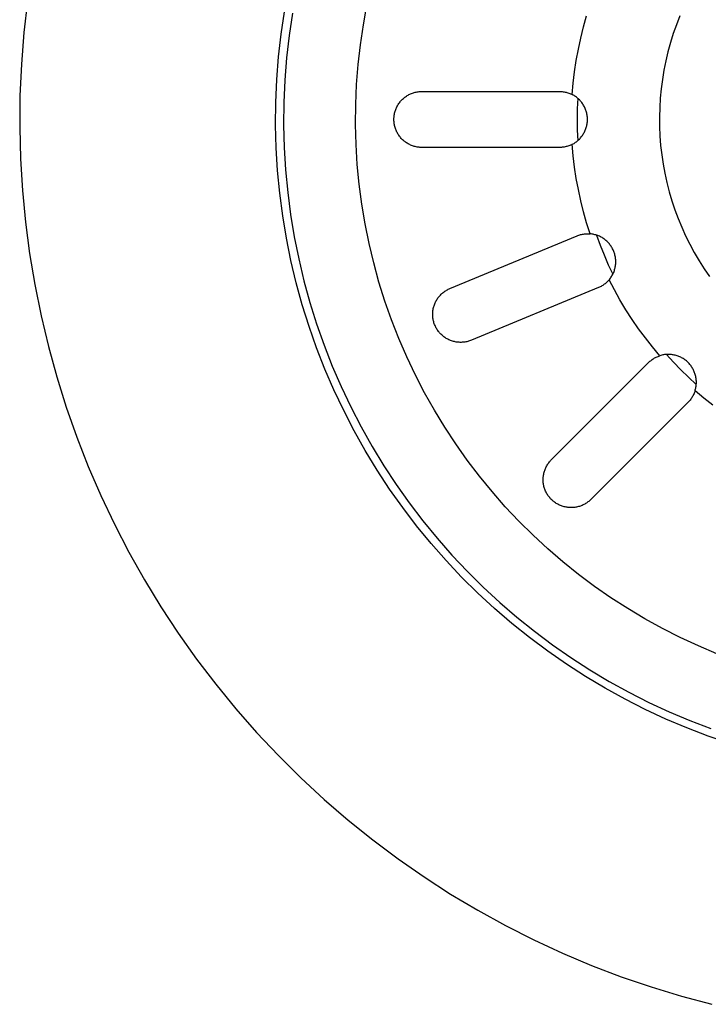
# Model space of a CAD drawing. Units: millimetres. Extents: x -741 to 813, y -411 to 413.
# Drawn here: x 541 to 584, y -409 to -348 of the extents above; entities that cross this region are included whole.
import ezdxf

# ---------------------------------------------------------------- set-up
doc = ezdxf.new("R2010")
doc.units = ezdxf.units.MM
doc.header["$MEASUREMENT"] = 0
doc.layers.add('Make2D$visible$lines', color=7, linetype='Continuous', true_color=0x000000)

msp = doc.modelspace()

# ---------------------------------------------------------------- linework, layer by layer
at = {"layer": 'Make2D$visible$lines', "color": 7, "true_color": 0xffffff}
for p, q in [((541.299, -346.557), (541.077, -348.523)), ((562.305, -348.047), (562.532, -346.818)), ((557.164, -348.634), (557.373, -347.227)), ((557.866, -347.309), (557.66, -348.699)), ((576.073, -348.173), (576.268, -347.485)), ((582.097, -347.485), (581.882, -348.035)), ((562.122, -349.283), (562.305, -348.047)), ((575.9, -348.868), (576.073, -348.173)), ((581.882, -348.035), (581.686, -348.591)), ((541.077, -348.523), (540.922, -350.496)), ((557.004, -350.049), (557.164, -348.634)), ((557.66, -348.699), (557.501, -350.096)), ((575.749, -349.567), (575.9, -348.868)), ((581.686, -348.591), (581.51, -349.154)), ((561.981, -350.525), (562.122, -349.283)), ((575.621, -350.271), (575.749, -349.567)), ((581.51, -349.154), (581.353, -349.723)), ((556.893, -351.467), (557.004, -350.049)), ((557.501, -350.096), (557.392, -351.498)), ((575.515, -350.979), (575.621, -350.271)), ((581.353, -349.723), (581.216, -350.297)), ((540.922, -350.496), (540.836, -352.473)), ((561.884, -351.771), (561.981, -350.525)), ((581.099, -350.875), (581.002, -351.458)), ((581.216, -350.297), (581.099, -350.875)), ((556.831, -352.889), (556.893, -351.467)), ((557.392, -351.498), (557.331, -352.902)), ((575.432, -351.689), (575.515, -350.979)), ((581.002, -351.458), (580.925, -352.043)), ((561.829, -353.019), (561.884, -351.771)), ((575.371, -352.402), (575.432, -351.689)), ((580.925, -352.043), (580.869, -352.63)), ((540.836, -352.473), (540.819, -354.451)), ((564.677, -352.774), (564.719, -352.73)), ((564.719, -352.73), (564.762, -352.687)), ((564.762, -352.687), (564.807, -352.647)), ((564.807, -352.647), (564.853, -352.607)), ((564.853, -352.607), (564.9, -352.57)), ((564.9, -352.57), (564.948, -352.534)), ((564.948, -352.534), (564.998, -352.499)), ((564.998, -352.499), (565.049, -352.467)), ((565.049, -352.467), (565.101, -352.436)), ((565.101, -352.436), (565.154, -352.407)), ((565.154, -352.407), (565.208, -352.38)), ((565.208, -352.38), (565.263, -352.355)), ((565.263, -352.355), (565.318, -352.331)), ((565.318, -352.331), (565.375, -352.31)), ((565.375, -352.31), (565.432, -352.29)), ((565.432, -352.29), (565.49, -352.273)), ((565.49, -352.273), (565.548, -352.257)), ((565.548, -352.257), (565.607, -352.244)), ((565.607, -352.244), (565.667, -352.233)), ((565.667, -352.233), (565.726, -352.223)), ((565.726, -352.223), (565.786, -352.216)), ((565.786, -352.216), (565.846, -352.211)), ((565.846, -352.211), (565.907, -352.208)), ((565.907, -352.208), (565.967, -352.207)), ((565.967, -352.207), (574.567, -352.207)), ((574.567, -352.207), (574.627, -352.208)), ((574.627, -352.208), (574.686, -352.211)), ((574.686, -352.211), (574.746, -352.216)), ((574.746, -352.216), (574.805, -352.223)), ((574.805, -352.223), (574.864, -352.232)), ((574.864, -352.232), (574.922, -352.243)), ((574.922, -352.243), (574.981, -352.256)), ((574.981, -352.256), (575.038, -352.271)), ((575.038, -352.271), (575.096, -352.288)), ((575.096, -352.288), (575.152, -352.307)), ((575.152, -352.307), (575.208, -352.328)), ((575.208, -352.328), (575.263, -352.351)), ((575.263, -352.351), (575.317, -352.376)), ((575.317, -352.376), (575.371, -352.402)), ((575.424, -352.431), (575.371, -352.402)), ((575.477, -352.462), (575.424, -352.431)), ((575.528, -352.494), (575.477, -352.462)), ((575.578, -352.528), (575.528, -352.494)), ((575.627, -352.564), (575.578, -352.528)), ((575.675, -352.602), (575.627, -352.564)), ((575.721, -352.641), (575.675, -352.602)), ((575.712, -352.633), (575.682, -353.294)), ((575.766, -352.682), (575.721, -352.641)), ((575.81, -352.724), (575.766, -352.682)), ((575.852, -352.768), (575.81, -352.724)), ((580.869, -352.63), (580.833, -353.219)), ((556.819, -354.312), (556.831, -352.889)), ((557.331, -352.902), (557.319, -354.308)), ((561.818, -354.269), (561.829, -353.019)), ((564.31, -353.393), (564.331, -353.336)), ((564.331, -353.336), (564.353, -353.28)), ((564.353, -353.28), (564.378, -353.225)), ((564.378, -353.225), (564.404, -353.17)), ((564.404, -353.17), (564.432, -353.117)), ((564.432, -353.117), (564.462, -353.064)), ((564.462, -353.064), (564.493, -353.013)), ((564.493, -353.013), (564.527, -352.962)), ((564.527, -352.962), (564.562, -352.913)), ((564.562, -352.913), (564.599, -352.865)), ((564.599, -352.865), (564.637, -352.819)), ((564.637, -352.819), (564.677, -352.774)), ((575.682, -353.294), (575.672, -353.957)), ((575.892, -352.814), (575.852, -352.768)), ((575.931, -352.86), (575.892, -352.814)), ((575.968, -352.908), (575.931, -352.86)), ((576.004, -352.958), (575.968, -352.908)), ((576.038, -353.008), (576.004, -352.958)), ((576.07, -353.06), (576.038, -353.008)), ((576.1, -353.112), (576.07, -353.06)), ((576.128, -353.166), (576.1, -353.112)), ((576.155, -353.221), (576.128, -353.166)), ((576.179, -353.276), (576.155, -353.221)), ((576.202, -353.333), (576.179, -353.276)), ((576.223, -353.39), (576.202, -353.333)), ((580.833, -353.219), (580.818, -353.809)), ((564.217, -353.926), (564.219, -353.866)), ((564.217, -353.987), (564.217, -353.926)), ((564.219, -353.866), (564.224, -353.806)), ((564.224, -353.806), (564.23, -353.746)), ((564.23, -353.746), (564.238, -353.686)), ((564.238, -353.686), (564.249, -353.626)), ((564.249, -353.626), (564.261, -353.567)), ((564.261, -353.567), (564.275, -353.508)), ((564.275, -353.508), (564.292, -353.45)), ((564.292, -353.45), (564.31, -353.393)), ((575.672, -353.957), (575.682, -354.619)), ((576.241, -353.448), (576.223, -353.39)), ((576.258, -353.506), (576.241, -353.448)), ((576.273, -353.565), (576.258, -353.506)), ((576.285, -353.624), (576.273, -353.565)), ((576.296, -353.684), (576.285, -353.624)), ((576.304, -353.744), (576.296, -353.684)), ((576.311, -353.805), (576.304, -353.744)), ((576.315, -353.865), (576.311, -353.805)), ((576.317, -353.926), (576.315, -353.865)), ((576.317, -353.987), (576.317, -353.926)), ((580.818, -353.809), (580.823, -354.399)), ((540.819, -354.451), (540.871, -356.429)), ((556.856, -355.735), (556.819, -354.312)), ((557.319, -354.308), (557.355, -355.713)), ((561.851, -355.518), (561.818, -354.269)), ((564.219, -354.047), (564.217, -353.987)), ((564.224, -354.107), (564.219, -354.047)), ((564.23, -354.168), (564.224, -354.107)), ((564.238, -354.227), (564.23, -354.168)), ((564.249, -354.287), (564.238, -354.227)), ((564.261, -354.346), (564.249, -354.287)), ((564.275, -354.405), (564.261, -354.346)), ((564.292, -354.463), (564.275, -354.405)), ((564.31, -354.52), (564.292, -354.463)), ((564.331, -354.577), (564.31, -354.52)), ((564.353, -354.633), (564.331, -354.577)), ((576.179, -354.637), (576.202, -354.58)), ((576.202, -354.58), (576.223, -354.523)), ((576.223, -354.523), (576.241, -354.466)), ((576.241, -354.466), (576.258, -354.407)), ((576.258, -354.407), (576.273, -354.348)), ((576.273, -354.348), (576.285, -354.289)), ((576.285, -354.289), (576.296, -354.229)), ((576.296, -354.229), (576.304, -354.169)), ((576.304, -354.169), (576.311, -354.108)), ((576.311, -354.108), (576.315, -354.048)), ((576.315, -354.048), (576.317, -353.987)), ((580.823, -354.399), (580.848, -354.989)), ((564.378, -354.689), (564.353, -354.633)), ((564.404, -354.743), (564.378, -354.689)), ((564.432, -354.796), (564.404, -354.743)), ((564.462, -354.849), (564.432, -354.796)), ((564.493, -354.9), (564.462, -354.849)), ((564.527, -354.951), (564.493, -354.9)), ((564.562, -355), (564.527, -354.951)), ((564.599, -355.048), (564.562, -355)), ((564.637, -355.094), (564.599, -355.048)), ((564.677, -355.139), (564.637, -355.094)), ((564.719, -355.183), (564.677, -355.139)), ((564.762, -355.226), (564.719, -355.183)), ((575.682, -354.619), (575.712, -355.28)), ((575.766, -355.231), (575.81, -355.189)), ((575.81, -355.189), (575.852, -355.145)), ((575.852, -355.145), (575.892, -355.1)), ((575.892, -355.1), (575.931, -355.053)), ((575.931, -355.053), (575.968, -355.005)), ((575.968, -355.005), (576.004, -354.956)), ((576.004, -354.956), (576.038, -354.905)), ((576.038, -354.905), (576.07, -354.853)), ((576.07, -354.853), (576.1, -354.801)), ((576.1, -354.801), (576.128, -354.747)), ((576.128, -354.747), (576.155, -354.692)), ((576.155, -354.692), (576.179, -354.637)), ((580.848, -354.989), (580.895, -355.577)), ((556.942, -357.156), (556.856, -355.735)), ((557.355, -355.713), (557.441, -357.117)), ((561.927, -356.766), (561.851, -355.518)), ((564.807, -355.266), (564.762, -355.226)), ((564.853, -355.306), (564.807, -355.266)), ((564.9, -355.343), (564.853, -355.306)), ((564.948, -355.379), (564.9, -355.343)), ((564.998, -355.414), (564.948, -355.379)), ((565.049, -355.446), (564.998, -355.414)), ((565.101, -355.477), (565.049, -355.446)), ((565.154, -355.506), (565.101, -355.477)), ((565.208, -355.533), (565.154, -355.506)), ((565.263, -355.559), (565.208, -355.533)), ((565.318, -355.582), (565.263, -355.559)), ((565.375, -355.603), (565.318, -355.582)), ((565.432, -355.623), (565.375, -355.603)), ((565.49, -355.64), (565.432, -355.623)), ((565.548, -355.656), (565.49, -355.64)), ((565.607, -355.669), (565.548, -355.656)), ((565.667, -355.681), (565.607, -355.669)), ((565.726, -355.69), (565.667, -355.681)), ((565.786, -355.697), (565.726, -355.69)), ((565.846, -355.702), (565.786, -355.697)), ((565.907, -355.706), (565.846, -355.702)), ((565.967, -355.707), (565.907, -355.706)), ((574.567, -355.707), (565.967, -355.707)), ((574.627, -355.706), (574.567, -355.707)), ((574.686, -355.703), (574.627, -355.706)), ((574.746, -355.697), (574.686, -355.703)), ((574.805, -355.69), (574.746, -355.697)), ((574.864, -355.681), (574.805, -355.69)), ((574.923, -355.67), (574.864, -355.681)), ((574.981, -355.657), (574.923, -355.67)), ((575.038, -355.642), (574.981, -355.657)), ((575.096, -355.625), (575.038, -355.642)), ((575.152, -355.606), (575.096, -355.625)), ((575.208, -355.585), (575.152, -355.606)), ((575.263, -355.562), (575.208, -355.585)), ((575.317, -355.538), (575.263, -355.562)), ((575.371, -355.511), (575.317, -355.538)), ((575.371, -355.511), (575.424, -355.482)), ((575.432, -356.224), (575.371, -355.511)), ((575.424, -355.482), (575.477, -355.452)), ((575.477, -355.452), (575.528, -355.419)), ((575.528, -355.419), (575.578, -355.385)), ((575.578, -355.385), (575.627, -355.349)), ((575.627, -355.349), (575.675, -355.311)), ((575.675, -355.311), (575.721, -355.272)), ((575.721, -355.272), (575.766, -355.231)), ((580.895, -355.577), (580.961, -356.163)), ((540.871, -356.429), (540.991, -358.404)), ((575.515, -356.935), (575.432, -356.224)), ((580.961, -356.163), (581.048, -356.747)), ((562.046, -358.009), (561.927, -356.766)), ((575.621, -357.642), (575.515, -356.935)), ((581.048, -356.747), (581.155, -357.327)), ((557.078, -358.572), (556.942, -357.156)), ((557.441, -357.117), (557.575, -358.516)), ((575.749, -358.346), (575.621, -357.642)), ((581.155, -357.327), (581.282, -357.904)), ((562.208, -359.249), (562.046, -358.009)), ((581.282, -357.904), (581.429, -358.475)), ((540.991, -358.404), (541.179, -360.374)), ((557.262, -359.984), (557.078, -358.572)), ((557.575, -358.516), (557.757, -359.91)), ((575.9, -359.046), (575.749, -358.346)), ((581.429, -358.475), (581.595, -359.041)), ((562.413, -360.481), (562.208, -359.249)), ((576.073, -359.74), (575.9, -359.046)), ((581.595, -359.041), (581.782, -359.601)), ((557.496, -361.387), (557.262, -359.984)), ((557.757, -359.91), (557.988, -361.297)), ((576.268, -360.428), (576.073, -359.74)), ((581.782, -359.601), (581.987, -360.154)), ((541.179, -360.374), (541.436, -362.335)), ((562.661, -361.706), (562.413, -360.481)), ((576.485, -361.11), (576.268, -360.428)), ((581.987, -360.154), (582.212, -360.7)), ((582.212, -360.7), (582.455, -361.238)), ((557.988, -361.297), (558.267, -362.675)), ((567.722, -364.528), (575.667, -361.237)), ((575.667, -361.237), (575.723, -361.215)), ((575.723, -361.215), (575.779, -361.195)), ((575.779, -361.195), (575.836, -361.177)), ((575.836, -361.177), (575.893, -361.161)), ((575.893, -361.161), (575.951, -361.147)), ((575.951, -361.147), (576.01, -361.135)), ((576.01, -361.135), (576.068, -361.125)), ((576.068, -361.125), (576.127, -361.117)), ((576.127, -361.117), (576.187, -361.11)), ((576.187, -361.11), (576.246, -361.106)), ((576.246, -361.106), (576.306, -361.104)), ((576.306, -361.104), (576.365, -361.104)), ((576.365, -361.104), (576.425, -361.106)), ((576.425, -361.106), (576.485, -361.11)), ((576.545, -361.116), (576.485, -361.11)), ((576.605, -361.125), (576.545, -361.116)), ((576.665, -361.135), (576.605, -361.125)), ((576.725, -361.147), (576.665, -361.135)), ((576.784, -361.162), (576.725, -361.147)), ((576.842, -361.178), (576.784, -361.162)), ((576.9, -361.197), (576.842, -361.178)), ((576.888, -361.193), (577.113, -361.816)), ((576.957, -361.218), (576.9, -361.197)), ((577.013, -361.24), (576.957, -361.218)), ((577.069, -361.264), (577.013, -361.24)), ((577.124, -361.291), (577.069, -361.264)), ((577.178, -361.319), (577.124, -361.291)), ((577.23, -361.349), (577.178, -361.319)), ((577.282, -361.381), (577.23, -361.349)), ((582.455, -361.238), (582.717, -361.766)), ((557.778, -362.782), (557.496, -361.387)), ((562.951, -362.922), (562.661, -361.706)), ((577.113, -361.816), (577.358, -362.431)), ((577.333, -361.415), (577.282, -361.381)), ((577.382, -361.45), (577.333, -361.415)), ((577.43, -361.487), (577.382, -361.45)), ((577.477, -361.526), (577.43, -361.487)), ((577.522, -361.567), (577.477, -361.526)), ((577.566, -361.608), (577.522, -361.567)), ((577.609, -361.652), (577.566, -361.608)), ((577.65, -361.697), (577.609, -361.652)), ((577.689, -361.743), (577.65, -361.697)), ((577.727, -361.791), (577.689, -361.743)), ((577.763, -361.839), (577.727, -361.791)), ((577.797, -361.89), (577.763, -361.839)), ((577.83, -361.941), (577.797, -361.89)), ((577.861, -361.993), (577.83, -361.941)), ((582.717, -361.766), (582.997, -362.286)), ((541.436, -362.335), (541.761, -364.287)), ((577.358, -362.431), (577.62, -363.039)), ((577.89, -362.047), (577.861, -361.993)), ((577.917, -362.101), (577.89, -362.047)), ((577.942, -362.156), (577.917, -362.101)), ((577.965, -362.212), (577.942, -362.156)), ((577.986, -362.269), (577.965, -362.212)), ((578.006, -362.327), (577.986, -362.269)), ((578.023, -362.385), (578.006, -362.327)), ((578.038, -362.444), (578.023, -362.385)), ((578.051, -362.503), (578.038, -362.444)), ((578.063, -362.563), (578.051, -362.503)), ((578.072, -362.623), (578.063, -362.563)), ((582.997, -362.286), (583.295, -362.795)), ((558.109, -364.167), (557.778, -362.782)), ((558.267, -362.675), (558.593, -364.042)), ((563.283, -364.126), (562.951, -362.922)), ((577.62, -363.039), (577.901, -363.639)), ((578.047, -363.227), (578.059, -363.167)), ((578.059, -363.167), (578.068, -363.108)), ((578.068, -363.108), (578.076, -363.047)), ((578.079, -362.683), (578.072, -362.623)), ((578.076, -363.047), (578.082, -362.987)), ((578.083, -362.744), (578.079, -362.683)), ((578.082, -362.987), (578.085, -362.926)), ((578.086, -362.805), (578.083, -362.744)), ((578.085, -362.926), (578.087, -362.865)), ((578.087, -362.865), (578.086, -362.805)), ((583.295, -362.795), (583.611, -363.294)), ((577.784, -363.837), (577.818, -363.787)), ((577.818, -363.787), (577.849, -363.735)), ((577.849, -363.735), (577.879, -363.682)), ((577.879, -363.682), (577.907, -363.628)), ((577.907, -363.628), (577.933, -363.573)), ((577.933, -363.573), (577.957, -363.517)), ((577.957, -363.517), (577.979, -363.46)), ((577.979, -363.46), (577.999, -363.403)), ((577.999, -363.403), (578.017, -363.345)), ((578.017, -363.345), (578.033, -363.286)), ((578.033, -363.286), (578.047, -363.227)), ((583.611, -363.294), (583.943, -363.781)), ((541.761, -364.287), (542.153, -366.227)), ((558.487, -365.539), (558.109, -364.167)), ((558.593, -364.042), (558.967, -365.397)), ((563.657, -365.319), (563.283, -364.126)), ((577.115, -364.421), (577.061, -364.447)), ((577.168, -364.394), (577.115, -364.421)), ((577.22, -364.365), (577.168, -364.394)), ((577.271, -364.334), (577.22, -364.365)), ((577.321, -364.301), (577.271, -364.334)), ((577.37, -364.267), (577.321, -364.301)), ((577.417, -364.231), (577.37, -364.267)), ((577.464, -364.193), (577.417, -364.231)), ((577.509, -364.154), (577.464, -364.193)), ((577.552, -364.113), (577.509, -364.154)), ((577.594, -364.071), (577.552, -364.113)), ((577.635, -364.027), (577.594, -364.071)), ((577.674, -363.983), (577.635, -364.027)), ((577.674, -363.983), (577.713, -363.935)), ((578.003, -364.618), (577.674, -363.983)), ((577.713, -363.935), (577.749, -363.887)), ((577.749, -363.887), (577.784, -363.837)), ((567.009, -365.072), (567.047, -365.025)), ((567.047, -365.025), (567.087, -364.979)), ((567.087, -364.979), (567.128, -364.935)), ((567.128, -364.935), (567.17, -364.892)), ((567.17, -364.892), (567.214, -364.85)), ((567.214, -364.85), (567.26, -364.81)), ((567.26, -364.81), (567.306, -364.772)), ((567.306, -364.772), (567.354, -364.735)), ((567.354, -364.735), (567.404, -364.701)), ((567.404, -364.701), (567.454, -364.667)), ((567.454, -364.667), (567.506, -364.636)), ((567.506, -364.636), (567.558, -364.606)), ((567.558, -364.606), (567.612, -364.578)), ((567.612, -364.578), (567.666, -364.552)), ((567.666, -364.552), (567.722, -364.528)), ((577.007, -364.471), (569.061, -367.762)), ((577.061, -364.447), (577.007, -364.471)), ((578.352, -365.243), (578.003, -364.618)), ((558.913, -366.897), (558.487, -365.539)), ((558.967, -365.397), (559.387, -366.739)), ((564.072, -366.497), (563.657, -365.319)), ((566.694, -365.719), (566.71, -365.661)), ((566.71, -365.661), (566.728, -365.603)), ((566.728, -365.603), (566.747, -365.546)), ((566.747, -365.546), (566.769, -365.489)), ((566.769, -365.489), (566.793, -365.434)), ((566.793, -365.434), (566.818, -365.379)), ((566.818, -365.379), (566.846, -365.325)), ((566.846, -365.325), (566.875, -365.272)), ((566.875, -365.272), (566.906, -365.22)), ((566.906, -365.22), (566.939, -365.17)), ((566.939, -365.17), (566.973, -365.12)), ((566.973, -365.12), (567.009, -365.072)), ((578.721, -365.856), (578.352, -365.243)), ((542.153, -366.227), (542.613, -368.151)), ((566.642, -366.137), (566.643, -366.077)), ((566.642, -366.198), (566.642, -366.137)), ((566.645, -366.258), (566.642, -366.198)), ((566.643, -366.077), (566.646, -366.017)), ((566.65, -366.318), (566.645, -366.258)), ((566.646, -366.017), (566.652, -365.957)), ((566.652, -365.957), (566.659, -365.897)), ((566.659, -365.897), (566.669, -365.837)), ((566.669, -365.837), (566.681, -365.778)), ((566.681, -365.778), (566.694, -365.719)), ((579.109, -366.457), (578.721, -365.856)), ((559.385, -368.239), (558.913, -366.897)), ((559.387, -366.739), (559.854, -368.065)), ((564.528, -367.661), (564.072, -366.497)), ((566.657, -366.378), (566.65, -366.318)), ((566.666, -366.438), (566.657, -366.378)), ((566.677, -366.498), (566.666, -366.438)), ((566.691, -366.556), (566.677, -366.498)), ((566.706, -366.615), (566.691, -366.556)), ((566.723, -366.673), (566.706, -366.615)), ((566.742, -366.73), (566.723, -366.673)), ((566.763, -366.787), (566.742, -366.73)), ((566.787, -366.843), (566.763, -366.787)), ((566.812, -366.898), (566.787, -366.843)), ((566.838, -366.952), (566.812, -366.898)), ((579.516, -367.045), (579.109, -366.457)), ((566.867, -367.005), (566.838, -366.952)), ((566.898, -367.057), (566.867, -367.005)), ((566.93, -367.108), (566.898, -367.057)), ((566.964, -367.158), (566.93, -367.108)), ((567, -367.206), (566.964, -367.158)), ((567.038, -367.254), (567, -367.206)), ((567.077, -367.3), (567.038, -367.254)), ((567.117, -367.345), (567.077, -367.3)), ((567.159, -367.388), (567.117, -367.345)), ((567.203, -367.43), (567.159, -367.388)), ((567.248, -367.47), (567.203, -367.43)), ((567.295, -367.509), (567.248, -367.47)), ((567.342, -367.546), (567.295, -367.509)), ((579.941, -367.621), (579.516, -367.045)), ((559.854, -368.065), (560.366, -369.374)), ((565.023, -368.808), (564.528, -367.661)), ((567.391, -367.581), (567.342, -367.546)), ((567.441, -367.615), (567.391, -367.581)), ((567.493, -367.647), (567.441, -367.615)), ((567.545, -367.677), (567.493, -367.647)), ((567.598, -367.705), (567.545, -367.677)), ((567.653, -367.731), (567.598, -367.705)), ((567.708, -367.756), (567.653, -367.731)), ((567.764, -367.779), (567.708, -367.756)), ((567.821, -367.799), (567.764, -367.779)), ((567.878, -367.818), (567.821, -367.799)), ((567.936, -367.835), (567.878, -367.818)), ((567.995, -367.849), (567.936, -367.835)), ((568.054, -367.862), (567.995, -367.849)), ((568.113, -367.873), (568.054, -367.862)), ((568.173, -367.881), (568.113, -367.873)), ((568.233, -367.888), (568.173, -367.881)), ((568.293, -367.892), (568.233, -367.888)), ((568.354, -367.895), (568.293, -367.892)), ((568.414, -367.895), (568.354, -367.895)), ((568.475, -367.893), (568.414, -367.895)), ((568.535, -367.889), (568.475, -367.893)), ((568.595, -367.883), (568.535, -367.889)), ((568.655, -367.875), (568.595, -367.883)), ((568.714, -367.865), (568.655, -367.875)), ((568.774, -367.853), (568.714, -367.865)), ((568.832, -367.839), (568.774, -367.853)), ((568.89, -367.822), (568.832, -367.839)), ((568.948, -367.804), (568.89, -367.822)), ((569.005, -367.784), (568.948, -367.804)), ((569.061, -367.762), (569.005, -367.784)), ((580.385, -368.182), (579.941, -367.621)), ((542.613, -368.151), (543.139, -370.058)), ((559.904, -369.564), (559.385, -368.239)), ((580.846, -368.729), (580.385, -368.182)), ((580.734, -368.769), (580.79, -368.748)), ((580.79, -368.748), (580.846, -368.729)), ((580.904, -368.712), (580.846, -368.729)), ((580.963, -368.696), (580.904, -368.712)), ((581.022, -368.683), (580.963, -368.696)), ((581.082, -368.672), (581.022, -368.683)), ((581.142, -368.663), (581.082, -368.672)), ((581.202, -368.656), (581.142, -368.663)), ((581.263, -368.651), (581.202, -368.656)), ((581.25, -368.651), (581.697, -369.14)), ((581.324, -368.648), (581.263, -368.651)), ((581.384, -368.647), (581.324, -368.648)), ((581.445, -368.648), (581.384, -368.647)), ((581.506, -368.652), (581.445, -368.648)), ((581.566, -368.657), (581.506, -368.652)), ((581.626, -368.665), (581.566, -368.657)), ((581.686, -368.674), (581.626, -368.665)), ((581.746, -368.686), (581.686, -368.674)), ((581.805, -368.7), (581.746, -368.686)), ((581.864, -368.716), (581.805, -368.7)), ((581.922, -368.734), (581.864, -368.716)), ((581.979, -368.754), (581.922, -368.734)), ((565.559, -369.937), (565.023, -368.808)), ((574.058, -375.24), (580.139, -369.159)), ((580.139, -369.159), (580.182, -369.118)), ((580.182, -369.118), (580.227, -369.078)), ((580.227, -369.078), (580.272, -369.04)), ((580.272, -369.04), (580.319, -369.003)), ((580.319, -369.003), (580.367, -368.967)), ((580.367, -368.967), (580.417, -368.934)), ((580.417, -368.934), (580.467, -368.902)), ((580.467, -368.902), (580.518, -368.872)), ((580.518, -368.872), (580.571, -368.844)), ((580.571, -368.844), (580.624, -368.817)), ((580.624, -368.817), (580.679, -368.792)), ((580.679, -368.792), (580.734, -368.769)), ((581.697, -369.14), (582.158, -369.616)), ((582.036, -368.776), (581.979, -368.754)), ((582.092, -368.8), (582.036, -368.776)), ((582.147, -368.825), (582.092, -368.8)), ((582.201, -368.853), (582.147, -368.825)), ((582.254, -368.882), (582.201, -368.853)), ((582.306, -368.914), (582.254, -368.882)), ((582.357, -368.947), (582.306, -368.914)), ((582.407, -368.982), (582.357, -368.947)), ((582.455, -369.018), (582.407, -368.982)), ((582.502, -369.057), (582.455, -369.018)), ((582.548, -369.097), (582.502, -369.057)), ((582.593, -369.138), (582.548, -369.097)), ((582.636, -369.181), (582.593, -369.138)), ((582.677, -369.225), (582.636, -369.181)), ((582.717, -369.271), (582.677, -369.225)), ((582.755, -369.318), (582.717, -369.271)), ((582.792, -369.367), (582.755, -369.318)), ((560.469, -370.871), (559.904, -369.564)), ((560.366, -369.374), (560.924, -370.665)), ((566.133, -371.047), (565.559, -369.937)), ((582.158, -369.616), (582.633, -370.077)), ((582.827, -369.417), (582.792, -369.367)), ((582.86, -369.468), (582.827, -369.417)), ((582.891, -369.52), (582.86, -369.468)), ((582.921, -369.573), (582.891, -369.52)), ((582.948, -369.627), (582.921, -369.573)), ((582.974, -369.682), (582.948, -369.627)), ((582.998, -369.738), (582.974, -369.682)), ((583.02, -369.794), (582.998, -369.738)), ((583.04, -369.852), (583.02, -369.794)), ((583.058, -369.91), (583.04, -369.852)), ((583.074, -369.968), (583.058, -369.91)), ((583.087, -370.028), (583.074, -369.968)), ((543.139, -370.058), (543.73, -371.946)), ((582.633, -370.077), (583.122, -370.524)), ((583.099, -370.087), (583.087, -370.028)), ((583.109, -370.147), (583.099, -370.087)), ((583.117, -370.207), (583.109, -370.147)), ((583.111, -370.632), (583.118, -370.571)), ((583.122, -370.268), (583.117, -370.207)), ((583.118, -370.571), (583.123, -370.511)), ((583.126, -370.329), (583.122, -370.268)), ((583.123, -370.511), (583.126, -370.45)), ((583.127, -370.389), (583.126, -370.329)), ((583.126, -370.45), (583.127, -370.389)), ((561.078, -372.157), (560.469, -370.871)), ((560.924, -370.665), (561.526, -371.935)), ((566.745, -372.137), (566.133, -371.047)), ((582.93, -371.203), (582.902, -371.255)), ((582.957, -371.149), (582.93, -371.203)), ((582.982, -371.095), (582.957, -371.149)), ((583.004, -371.04), (582.982, -371.095)), ((583.025, -370.984), (583.004, -371.04)), ((583.044, -370.928), (583.025, -370.984)), ((583.044, -370.928), (583.062, -370.869)), ((583.591, -371.389), (583.044, -370.928)), ((583.062, -370.869), (583.077, -370.811)), ((583.077, -370.811), (583.091, -370.751)), ((583.091, -370.751), (583.102, -370.692)), ((583.102, -370.692), (583.111, -370.632)), ((582.614, -371.634), (576.533, -377.715)), ((582.656, -371.591), (582.614, -371.634)), ((582.696, -371.547), (582.656, -371.591)), ((582.734, -371.501), (582.696, -371.547)), ((582.771, -371.455), (582.734, -371.501)), ((582.806, -371.406), (582.771, -371.455)), ((582.84, -371.357), (582.806, -371.406)), ((582.872, -371.307), (582.84, -371.357)), ((582.902, -371.255), (582.872, -371.307)), ((584.153, -371.832), (583.591, -371.389)), ((543.73, -371.946), (544.387, -373.813)), ((561.732, -373.421), (561.078, -372.157)), ((561.526, -371.935), (562.172, -373.184)), ((567.395, -373.204), (566.745, -372.137)), ((562.429, -374.662), (561.732, -373.421)), ((562.172, -373.184), (562.861, -374.409)), ((568.081, -374.248), (567.395, -373.204)), ((544.387, -373.813), (545.109, -375.655)), ((568.803, -375.268), (568.081, -374.248)), ((563.169, -375.877), (562.429, -374.662)), ((562.861, -374.409), (563.592, -375.61)), ((569.56, -376.262), (568.803, -375.268)), ((573.798, -375.573), (573.83, -375.521)), ((573.83, -375.521), (573.864, -375.471)), ((573.864, -375.471), (573.9, -375.423)), ((573.9, -375.423), (573.937, -375.375)), ((573.937, -375.375), (573.976, -375.329)), ((573.976, -375.329), (574.016, -375.284)), ((574.016, -375.284), (574.058, -375.24)), ((545.109, -375.655), (545.894, -377.471)), ((563.951, -377.067), (563.169, -375.877)), ((563.592, -375.61), (564.364, -376.785)), ((573.569, -376.192), (573.58, -376.133)), ((573.58, -376.133), (573.593, -376.074)), ((573.593, -376.074), (573.608, -376.015)), ((573.608, -376.015), (573.625, -375.957)), ((573.625, -375.957), (573.644, -375.9)), ((573.644, -375.9), (573.665, -375.843)), ((573.665, -375.843), (573.688, -375.787)), ((573.688, -375.787), (573.713, -375.732)), ((573.713, -375.732), (573.739, -375.678)), ((573.739, -375.678), (573.768, -375.625)), ((573.768, -375.625), (573.798, -375.573)), ((570.351, -377.23), (569.56, -376.262)), ((573.546, -376.433), (573.549, -376.372)), ((573.546, -376.493), (573.546, -376.433)), ((573.547, -376.553), (573.546, -376.493)), ((573.551, -376.614), (573.547, -376.553)), ((573.549, -376.372), (573.554, -376.312)), ((573.557, -376.674), (573.551, -376.614)), ((573.554, -376.312), (573.56, -376.252)), ((573.565, -376.734), (573.557, -376.674)), ((573.56, -376.252), (573.569, -376.192)), ((573.574, -376.793), (573.565, -376.734)), ((564.773, -378.228), (563.951, -377.067)), ((564.364, -376.785), (565.176, -377.932)), ((571.176, -378.169), (570.351, -377.23)), ((573.586, -376.853), (573.574, -376.793)), ((573.6, -376.911), (573.586, -376.853)), ((573.616, -376.97), (573.6, -376.911)), ((573.634, -377.027), (573.616, -376.97)), ((573.654, -377.084), (573.634, -377.027)), ((573.676, -377.141), (573.654, -377.084)), ((573.7, -377.196), (573.676, -377.141)), ((573.726, -377.251), (573.7, -377.196)), ((573.753, -377.305), (573.726, -377.251)), ((573.783, -377.357), (573.753, -377.305)), ((573.814, -377.409), (573.783, -377.357)), ((545.894, -377.471), (546.741, -379.259)), ((565.176, -377.932), (566.028, -379.051)), ((573.847, -377.46), (573.814, -377.409)), ((573.882, -377.509), (573.847, -377.46)), ((573.918, -377.557), (573.882, -377.509)), ((573.956, -377.604), (573.918, -377.557)), ((573.996, -377.65), (573.956, -377.604)), ((574.037, -377.694), (573.996, -377.65)), ((574.08, -377.737), (574.037, -377.694)), ((574.124, -377.778), (574.08, -377.737)), ((574.17, -377.817), (574.124, -377.778)), ((574.216, -377.855), (574.17, -377.817)), ((574.265, -377.892), (574.216, -377.855)), ((574.314, -377.927), (574.265, -377.892)), ((574.365, -377.96), (574.314, -377.927)), ((574.416, -377.991), (574.365, -377.96)), ((576.201, -377.976), (576.149, -378.006)), ((576.252, -377.943), (576.201, -377.976)), ((576.302, -377.91), (576.252, -377.943)), ((576.351, -377.874), (576.302, -377.91)), ((576.399, -377.837), (576.351, -377.874)), ((576.445, -377.798), (576.399, -377.837)), ((576.49, -377.757), (576.445, -377.798)), ((576.533, -377.715), (576.49, -377.757)), ((565.636, -379.36), (564.773, -378.228)), ((572.032, -379.079), (571.176, -378.169)), ((574.469, -378.02), (574.416, -377.991)), ((574.523, -378.048), (574.469, -378.02)), ((574.578, -378.074), (574.523, -378.048)), ((574.633, -378.098), (574.578, -378.074)), ((574.689, -378.119), (574.633, -378.098)), ((574.746, -378.139), (574.689, -378.119)), ((574.804, -378.157), (574.746, -378.139)), ((574.862, -378.173), (574.804, -378.157)), ((574.921, -378.187), (574.862, -378.173)), ((574.98, -378.199), (574.921, -378.187)), ((575.04, -378.209), (574.98, -378.199)), ((575.1, -378.217), (575.04, -378.209)), ((575.16, -378.223), (575.1, -378.217)), ((575.22, -378.226), (575.16, -378.223)), ((575.281, -378.228), (575.22, -378.226)), ((575.341, -378.227), (575.281, -378.228)), ((575.401, -378.225), (575.341, -378.227)), ((575.462, -378.22), (575.401, -378.225)), ((575.522, -378.213), (575.462, -378.22)), ((575.581, -378.204), (575.522, -378.213)), ((575.641, -378.194), (575.581, -378.204)), ((575.7, -378.181), (575.641, -378.194)), ((575.758, -378.166), (575.7, -378.181)), ((575.816, -378.149), (575.758, -378.166)), ((575.874, -378.13), (575.816, -378.149)), ((575.93, -378.109), (575.874, -378.13)), ((575.986, -378.086), (575.93, -378.109)), ((576.041, -378.061), (575.986, -378.086)), ((576.096, -378.034), (576.041, -378.061)), ((576.149, -378.006), (576.096, -378.034)), ((566.028, -379.051), (566.918, -380.139)), ((572.919, -379.959), (572.032, -379.079)), ((546.741, -379.259), (547.65, -381.017)), ((566.537, -380.462), (565.636, -379.36)), ((566.918, -380.139), (567.845, -381.195)), ((573.837, -380.807), (572.919, -379.959)), ((547.65, -381.017), (548.619, -382.742)), ((567.475, -381.532), (566.537, -380.462)), ((574.783, -381.623), (573.837, -380.807)), ((568.451, -382.568), (567.475, -381.532)), ((567.845, -381.195), (568.809, -382.219)), ((575.757, -382.406), (574.783, -381.623)), ((568.809, -382.219), (569.807, -383.209)), ((548.619, -382.742), (549.648, -384.432)), ((569.461, -383.57), (568.451, -382.568)), ((576.758, -383.154), (575.757, -382.406)), ((569.807, -383.209), (570.839, -384.163)), ((577.784, -383.868), (576.758, -383.154)), ((570.506, -384.536), (569.461, -383.57)), ((578.834, -384.545), (577.784, -383.868)), ((549.648, -384.432), (550.735, -386.085)), ((571.584, -385.466), (570.506, -384.536)), ((570.839, -384.163), (571.904, -385.082)), ((579.907, -385.185), (578.834, -384.545)), ((571.904, -385.082), (573, -385.962)), ((581.002, -385.788), (579.907, -385.185)), ((572.694, -386.357), (571.584, -385.466)), ((573, -385.962), (574.126, -386.804)), ((582.117, -386.353), (581.002, -385.788)), ((550.735, -386.085), (551.878, -387.7)), ((573.833, -387.21), (572.694, -386.357)), ((583.251, -386.878), (582.117, -386.353)), ((575.002, -388.022), (573.833, -387.21)), ((574.126, -386.804), (575.28, -387.607)), ((584.402, -387.364), (583.251, -386.878)), ((551.878, -387.7), (553.077, -389.274)), ((575.28, -387.607), (576.461, -388.369)), ((576.198, -388.793), (575.002, -388.022)), ((576.461, -388.369), (577.669, -389.089)), ((577.42, -389.523), (576.198, -388.793)), ((553.077, -389.274), (554.33, -390.806)), ((578.667, -390.209), (577.42, -389.523)), ((577.669, -389.089), (578.9, -389.767)), ((579.936, -390.852), (578.667, -390.209)), ((578.9, -389.767), (580.154, -390.402)), ((554.33, -390.806), (555.635, -392.293)), ((581.228, -391.45), (579.936, -390.852)), ((580.154, -390.402), (581.43, -390.993)), ((582.539, -392.004), (581.228, -391.45)), ((581.43, -390.993), (582.725, -391.54)), ((583.869, -392.511), (582.539, -392.004)), ((582.725, -391.54), (584.039, -392.041)), ((555.635, -392.293), (556.991, -393.734)), ((585.215, -392.972), (583.869, -392.511)), ((556.991, -393.734), (558.396, -395.127)), ((558.396, -395.127), (559.849, -396.47)), ((559.849, -396.47), (561.347, -397.762)), ((561.347, -397.762), (562.889, -399.001)), ((562.889, -399.001), (564.474, -400.187)), ((564.474, -400.187), (566.098, -401.316)), ((566.098, -401.316), (567.761, -402.388)), ((567.761, -402.388), (569.46, -403.402)), ((569.46, -403.402), (571.193, -404.357)), ((571.193, -404.357), (572.958, -405.25)), ((572.958, -405.25), (574.754, -406.082)), ((574.754, -406.082), (576.577, -406.851)), ((576.577, -406.851), (578.425, -407.557)), ((578.425, -407.557), (580.297, -408.197)), ((580.297, -408.197), (582.19, -408.773)), ((582.19, -408.773), (584.102, -409.282))]:
    msp.add_line(p, q, dxfattribs=at)

doc.saveas('drawing.dxf')
